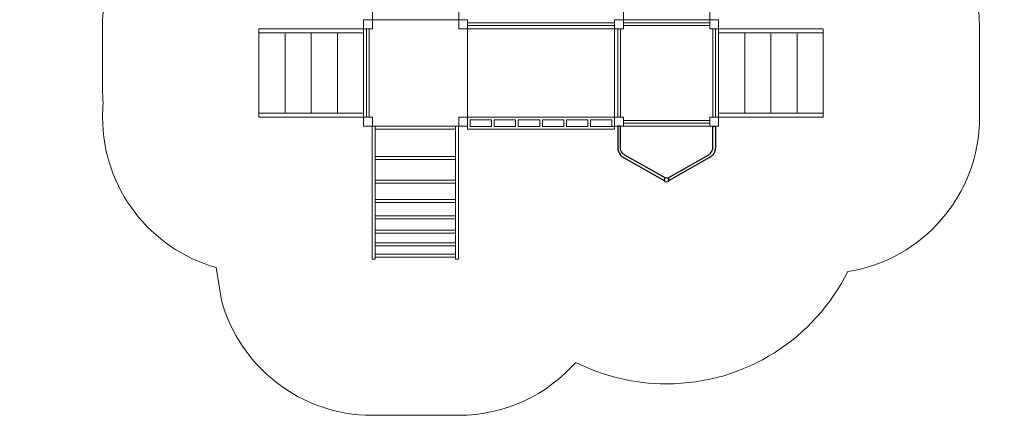
# Model space of a CAD drawing. Units: centimetres. Extents: x -25.4 to -16, y 3.6 to 14.1.
# Drawn here: x -25.4 to -16, y 3.6 to 7.4 of the extents above; entities that cross this region are included whole.
import ezdxf

# ---------------------------------------------------------------- set-up
doc = ezdxf.new("R2010")
doc.units = ezdxf.units.CM
doc.header["$MEASUREMENT"] = 0
doc.layers.add('layer 1', color=7, linetype='Continuous')

msp = doc.modelspace()

# ---------------------------------------------------------------- linework, layer by layer
at = {"layer": 'layer 1', "color": 242, "lineweight": 9}
msp.add_open_spline([(-23.7648, 11.4611), (-23.7648, 11.4611), (-23.32634, 11.4611), (-23.32634, 11.4611), (-23.32634, 11.4611), (-23.32634, 11.4611), (-22.88789, 11.4611), (-22.88789, 11.4611), (-22.88789, 11.4611), (-22.88789, 11.4611), (-22.8781, 11.4611), (-22.8781, 11.4611), (-22.8781, 11.4611), (-22.8781, 11.4611), (-22.8781, 13.28432), (-22.8781, 13.28432), (-22.8781, 13.28432), (-22.8781, 13.73076), (-22.51284, 14.09602), (-22.0664, 14.09602), (-22.0664, 14.09602), (-22.0664, 14.09602), (-21.1608, 14.09602), (-21.1608, 14.09602), (-21.1608, 14.09602), (-20.75409, 14.09602), (-20.4148, 13.79287), (-20.35763, 13.40136), (-20.35763, 13.40136), (-20.21644, 13.64227), (-19.9547, 13.80498), (-19.65676, 13.80498), (-19.65676, 13.80498), (-19.65676, 13.80498), (-18.75116, 13.80498), (-18.75116, 13.80498), (-18.75116, 13.80498), (-18.30472, 13.80498), (-17.93946, 13.43972), (-17.93946, 12.99328), (-17.93946, 12.99328), (-17.93946, 12.99328), (-17.93946, 11.50064), (-17.93946, 11.50064), (-17.93946, 11.50064), (-17.85645, 11.42634), (-17.78172, 11.34298), (-17.71693, 11.25204), (-17.71693, 11.25204), (-17.63428, 11.26617), (-17.54931, 11.27352), (-17.46262, 11.27352), (-17.46262, 11.27352), (-16.63419, 11.27352), (-15.96262, 10.60195), (-15.96262, 9.77352), (-15.96262, 9.77352), (-15.96262, 9.48583), (-15.96262, 9.21151), (-15.96262, 8.92382), (-15.96262, 8.92382), (-15.96262, 8.5433), (-16.10439, 8.19595), (-16.33788, 7.9315), (-16.33788, 7.9315), (-16.24945, 7.74027), (-16.2001, 7.52726), (-16.2001, 7.30273), (-16.2001, 7.30273), (-16.2001, 7.01505), (-16.2001, 6.74073), (-16.2001, 6.45305), (-16.2001, 6.45305), (-16.2001, 5.70432), (-16.74869, 5.08378), (-17.46583, 4.9713), (-17.46583, 4.9713), (-17.7833, 4.3326), (-18.44232, 3.89361), (-19.20397, 3.89361), (-19.20397, 3.89361), (-19.5173, 3.89361), (-19.81322, 3.96799), (-20.0752, 4.0999), (-20.0752, 4.0999), (-20.35003, 3.78824), (-20.75223, 3.59158), (-21.20045, 3.59158), (-21.20045, 3.59158), (-21.48067, 3.59158), (-21.74855, 3.59158), (-22.02877, 3.59158), (-22.02877, 3.59158), (-22.72105, 3.59158), (-23.30368, 4.06059), (-23.47653, 4.69816), (-23.47653, 4.69816), (-23.47653, 4.69816), (-23.5266, 5.00953), (-23.5266, 5.00953), (-23.5266, 5.00953), (-24.15616, 5.18762), (-24.61745, 5.76645), (-24.61745, 6.45303), (-24.61745, 6.45303), (-24.61745, 6.49862), (-24.6154, 6.54374), (-24.61139, 6.58828), (-24.61139, 6.58828), (-24.61533, 6.63258), (-24.61745, 6.6774), (-24.61745, 6.72272), (-24.61745, 6.72272), (-24.61745, 6.74022), (-24.61704, 6.75762), (-24.61645, 6.77497), (-24.61645, 6.77497), (-24.61645, 6.77497), (-24.61843, 6.77518), (-24.61843, 6.77518), (-24.61843, 6.77518), (-24.61843, 6.77518), (-24.61843, 7.31948), (-24.61843, 7.31948), (-24.61843, 7.31948), (-24.61843, 7.41608), (-24.60998, 7.5106), (-24.59402, 7.60228), (-24.59402, 7.60228), (-24.60293, 7.60893), (-24.61177, 7.61568), (-24.62054, 7.62253), (-24.62054, 7.62253), (-25.09197, 7.87537), (-25.41262, 8.37282), (-25.41262, 8.94522), (-25.41262, 8.94522), (-25.41262, 9.19369), (-25.41262, 9.44201), (-25.41262, 9.69046), (-25.41262, 9.69046), (-25.41262, 10.09102), (-25.25559, 10.45489), (-24.99976, 10.72393), (-24.99976, 10.72393), (-24.74521, 11.16606), (-24.28731, 11.4611), (-23.7648, 11.4611)], degree=3, knots=[0, 0, 0, 0, 0.0263158, 0.0263158, 0.0263158, 0.0263158, 0.0526316, 0.0526316, 0.0526316, 0.0526316, 0.0789474, 0.0789474, 0.0789474, 0.0789474, 0.1052632, 0.1052632, 0.1052632, 0.1052632, 0.1315789, 0.1315789, 0.1315789, 0.1315789, 0.1578947, 0.1578947, 0.1578947, 0.1578947, 0.1842105, 0.1842105, 0.1842105, 0.1842105, 0.2105263, 0.2105263, 0.2105263, 0.2105263, 0.2368421, 0.2368421, 0.2368421, 0.2368421, 0.2631579, 0.2631579, 0.2631579, 0.2631579, 0.2894737, 0.2894737, 0.2894737, 0.2894737, 0.3157895, 0.3157895, 0.3157895, 0.3157895, 0.3421053, 0.3421053, 0.3421053, 0.3421053, 0.3684211, 0.3684211, 0.3684211, 0.3684211, 0.3947368, 0.3947368, 0.3947368, 0.3947368, 0.4210526, 0.4210526, 0.4210526, 0.4210526, 0.4473684, 0.4473684, 0.4473684, 0.4473684, 0.4736842, 0.4736842, 0.4736842, 0.4736842, 0.5, 0.5, 0.5, 0.5, 0.5263158, 0.5263158, 0.5263158, 0.5263158, 0.5526316, 0.5526316, 0.5526316, 0.5526316, 0.5789474, 0.5789474, 0.5789474, 0.5789474, 0.6052632, 0.6052632, 0.6052632, 0.6052632, 0.6315789, 0.6315789, 0.6315789, 0.6315789, 0.6578947, 0.6578947, 0.6578947, 0.6578947, 0.6842105, 0.6842105, 0.6842105, 0.6842105, 0.7105263, 0.7105263, 0.7105263, 0.7105263, 0.7368421, 0.7368421, 0.7368421, 0.7368421, 0.7631579, 0.7631579, 0.7631579, 0.7631579, 0.7894737, 0.7894737, 0.7894737, 0.7894737, 0.8157895, 0.8157895, 0.8157895, 0.8157895, 0.8421053, 0.8421053, 0.8421053, 0.8421053, 0.8684211, 0.8684211, 0.8684211, 0.8684211, 0.8947368, 0.8947368, 0.8947368, 0.8947368, 0.9210526, 0.9210526, 0.9210526, 0.9210526, 0.9473684, 0.9473684, 0.9473684, 0.9473684, 1, 1, 1, 1], dxfattribs=at)
at = {"layer": 'layer 1', "color": 7, "lineweight": 9}
for points, knots in [([(-22.02775, 8.83797), (-22.02775, 8.83797), (-21.19944, 8.83797), (-21.19944, 8.83797), (-21.19944, 8.83797), (-21.19944, 8.83797), (-21.19944, 7.38963), (-21.19944, 7.38963), (-21.19944, 7.38963), (-21.19944, 7.38963), (-22.02775, 7.38963), (-22.02775, 7.38963), (-22.02775, 7.38963), (-22.02775, 7.38963), (-22.02775, 8.83797), (-22.02775, 8.83797)], [0, 0, 0, 0, 0.2, 0.2, 0.2, 0.2, 0.4, 0.4, 0.4, 0.4, 0.6, 0.6, 0.6, 0.6, 1, 1, 1, 1]), ([(-19.61812, 8.83797), (-19.61812, 8.83797), (-18.78981, 8.83797), (-18.78981, 8.83797), (-18.78981, 8.83797), (-18.78981, 8.83797), (-18.78981, 7.38963), (-18.78981, 7.38963), (-18.78981, 7.38963), (-18.78981, 7.38963), (-19.61812, 7.38963), (-19.61812, 7.38963), (-19.61812, 7.38963), (-19.61812, 7.38963), (-19.61812, 8.83797), (-19.61812, 8.83797)], [0, 0, 0, 0, 0.2, 0.2, 0.2, 0.2, 0.4, 0.4, 0.4, 0.4, 0.6, 0.6, 0.6, 0.6, 1, 1, 1, 1]), ([(-22.02775, 7.30273), (-22.02775, 7.30273), (-22.02775, 7.38963), (-22.02775, 7.38963), (-22.02775, 7.38963), (-22.02775, 7.38963), (-22.11247, 7.38963), (-22.11247, 7.38963), (-22.11247, 7.38963), (-22.11247, 7.38963), (-22.11247, 7.30273), (-22.11247, 7.30273), (-22.11247, 7.30273), (-22.11247, 7.30273), (-22.02775, 7.30273), (-22.02775, 7.30273)], [0, 0, 0, 0, 0.2, 0.2, 0.2, 0.2, 0.4, 0.4, 0.4, 0.4, 0.6, 0.6, 0.6, 0.6, 1, 1, 1, 1]), ([(-21.11472, 6.36614), (-21.11472, 6.36614), (-21.11472, 7.38962), (-21.11472, 7.38962), (-21.11472, 7.38962), (-21.11472, 7.38962), (-22.11246, 7.38962), (-22.11246, 7.38962), (-22.11246, 7.38962), (-22.11246, 7.38962), (-22.11246, 6.36614), (-22.11246, 6.36614), (-22.11246, 6.36614), (-22.11246, 6.36614), (-21.11472, 6.36614), (-21.11472, 6.36614)], [0, 0, 0, 0, 0.2, 0.2, 0.2, 0.2, 0.4, 0.4, 0.4, 0.4, 0.6, 0.6, 0.6, 0.6, 1, 1, 1, 1]), ([(-21.11473, 7.30273), (-21.11473, 7.30273), (-21.11473, 7.38963), (-21.11473, 7.38963), (-21.11473, 7.38963), (-21.11473, 7.38963), (-21.19944, 7.38963), (-21.19944, 7.38963), (-21.19944, 7.38963), (-21.19944, 7.38963), (-21.19944, 7.30273), (-21.19944, 7.30273), (-21.19944, 7.30273), (-21.19944, 7.30273), (-21.11473, 7.30273), (-21.11473, 7.30273)], [0, 0, 0, 0, 0.2, 0.2, 0.2, 0.2, 0.4, 0.4, 0.4, 0.4, 0.6, 0.6, 0.6, 0.6, 1, 1, 1, 1]), ([(-19.70283, 7.30273), (-19.70283, 7.30273), (-19.61812, 7.30273), (-19.61812, 7.30273), (-19.61812, 7.30273), (-19.61812, 7.30273), (-19.61812, 7.38963), (-19.61812, 7.38963), (-19.61812, 7.38963), (-19.61812, 7.38963), (-19.70283, 7.38963), (-19.70283, 7.38963), (-19.70283, 7.38963), (-19.70283, 7.38963), (-19.70283, 7.30273), (-19.70283, 7.30273)], [0, 0, 0, 0, 0.2, 0.2, 0.2, 0.2, 0.4, 0.4, 0.4, 0.4, 0.6, 0.6, 0.6, 0.6, 1, 1, 1, 1]), ([(-19.70283, 6.36614), (-19.70283, 6.36614), (-18.7051, 6.36614), (-18.7051, 6.36614), (-18.7051, 6.36614), (-18.7051, 6.36614), (-18.7051, 7.38962), (-18.7051, 7.38962), (-18.7051, 7.38962), (-18.7051, 7.38962), (-19.70283, 7.38962), (-19.70283, 7.38962), (-19.70283, 7.38962), (-19.70283, 7.38962), (-19.70283, 6.36614), (-19.70283, 6.36614)], [0, 0, 0, 0, 0.2, 0.2, 0.2, 0.2, 0.4, 0.4, 0.4, 0.4, 0.6, 0.6, 0.6, 0.6, 1, 1, 1, 1]), ([(-18.78981, 7.30273), (-18.78981, 7.30273), (-18.70509, 7.30273), (-18.70509, 7.30273), (-18.70509, 7.30273), (-18.70509, 7.30273), (-18.70509, 7.38963), (-18.70509, 7.38963), (-18.70509, 7.38963), (-18.70509, 7.38963), (-18.78981, 7.38963), (-18.78981, 7.38963), (-18.78981, 7.38963), (-18.78981, 7.38963), (-18.78981, 7.30273), (-18.78981, 7.30273)], [0, 0, 0, 0, 0.2, 0.2, 0.2, 0.2, 0.4, 0.4, 0.4, 0.4, 0.6, 0.6, 0.6, 0.6, 1, 1, 1, 1]), ([(-22.11248, 7.26411), (-22.11248, 7.26411), (-23.11745, 7.26411), (-23.11745, 7.26411), (-23.11745, 7.26411), (-23.11745, 7.26411), (-23.11745, 7.30273), (-23.11745, 7.30273), (-23.11745, 7.30273), (-23.11745, 7.30273), (-22.11248, 7.30273), (-22.11248, 7.30273), (-22.11248, 7.30273), (-22.11248, 7.30273), (-22.11248, 7.26411), (-22.11248, 7.26411)], [0, 0, 0, 0, 0.2, 0.2, 0.2, 0.2, 0.4, 0.4, 0.4, 0.4, 0.6, 0.6, 0.6, 0.6, 1, 1, 1, 1]), ([(-22.0574, 6.45303), (-22.0574, 6.45303), (-22.08282, 6.45303), (-22.08282, 6.45303), (-22.08282, 6.45303), (-22.08282, 6.45303), (-22.08282, 7.30273), (-22.08282, 7.30273), (-22.08282, 7.30273), (-22.08282, 7.30273), (-22.0574, 7.30273), (-22.0574, 7.30273), (-22.0574, 7.30273), (-22.0574, 7.30273), (-22.0574, 6.45303), (-22.0574, 6.45303)], [0, 0, 0, 0, 0.2, 0.2, 0.2, 0.2, 0.4, 0.4, 0.4, 0.4, 0.6, 0.6, 0.6, 0.6, 1, 1, 1, 1]), ([(-21.11473, 6.45303), (-21.11473, 6.45303), (-21.11473, 7.30273), (-21.11473, 7.30273), (-21.11473, 7.30273), (-21.11473, 7.30273), (-19.70283, 7.30273), (-19.70283, 7.30273), (-19.70283, 7.30273), (-19.70283, 7.30273), (-19.70283, 6.45303), (-19.70283, 6.45303), (-19.70283, 6.45303), (-19.70283, 6.45303), (-21.11473, 6.45303), (-21.11473, 6.45303)], [0, 0, 0, 0, 0.2, 0.2, 0.2, 0.2, 0.4, 0.4, 0.4, 0.4, 0.6, 0.6, 0.6, 0.6, 1, 1, 1, 1]), ([(-21.11472, 7.35921), (-21.11472, 7.35921), (-21.11472, 7.33313), (-21.11472, 7.33313), (-21.11472, 7.33313), (-21.11472, 7.33313), (-19.70283, 7.33313), (-19.70283, 7.33313), (-19.70283, 7.33313), (-19.70283, 7.33313), (-19.70283, 7.35921), (-19.70283, 7.35921), (-19.70283, 7.35921), (-19.70283, 7.35921), (-21.11472, 7.35921), (-21.11472, 7.35921)], [0, 0, 0, 0, 0.2, 0.2, 0.2, 0.2, 0.4, 0.4, 0.4, 0.4, 0.6, 0.6, 0.6, 0.6, 1, 1, 1, 1]), ([(-19.64778, 6.45303), (-19.64778, 6.45303), (-19.67319, 6.45303), (-19.67319, 6.45303), (-19.67319, 6.45303), (-19.67319, 6.45303), (-19.67319, 7.30273), (-19.67319, 7.30273), (-19.67319, 7.30273), (-19.67319, 7.30273), (-19.64778, 7.30273), (-19.64778, 7.30273), (-19.64778, 7.30273), (-19.64778, 7.30273), (-19.64778, 6.45303), (-19.64778, 6.45303)], [0, 0, 0, 0, 0.2, 0.2, 0.2, 0.2, 0.4, 0.4, 0.4, 0.4, 0.6, 0.6, 0.6, 0.6, 1, 1, 1, 1]), ([(-19.61811, 7.33313), (-19.61811, 7.33313), (-19.61811, 7.35921), (-19.61811, 7.35921), (-19.61811, 7.35921), (-19.61811, 7.35921), (-18.78979, 7.35921), (-18.78979, 7.35921), (-18.78979, 7.35921), (-18.78979, 7.35921), (-18.78979, 7.33313), (-18.78979, 7.33313), (-18.78979, 7.33313), (-18.78979, 7.33313), (-19.61811, 7.33313), (-19.61811, 7.33313)], [0, 0, 0, 0, 0.2, 0.2, 0.2, 0.2, 0.4, 0.4, 0.4, 0.4, 0.6, 0.6, 0.6, 0.6, 1, 1, 1, 1]), ([(-18.73474, 6.45303), (-18.73474, 6.45303), (-18.76015, 6.45303), (-18.76015, 6.45303), (-18.76015, 6.45303), (-18.76015, 6.45303), (-18.76015, 7.30273), (-18.76015, 7.30273), (-18.76015, 7.30273), (-18.76015, 7.30273), (-18.73474, 7.30273), (-18.73474, 7.30273), (-18.73474, 7.30273), (-18.73474, 7.30273), (-18.73474, 6.45303), (-18.73474, 6.45303)], [0, 0, 0, 0, 0.2, 0.2, 0.2, 0.2, 0.4, 0.4, 0.4, 0.4, 0.6, 0.6, 0.6, 0.6, 1, 1, 1, 1]), ([(-18.7051, 7.30273), (-18.7051, 7.30273), (-17.7001, 7.30273), (-17.7001, 7.30273), (-17.7001, 7.30273), (-17.7001, 7.30273), (-17.7001, 7.26411), (-17.7001, 7.26411), (-17.7001, 7.26411), (-17.7001, 7.26411), (-18.7051, 7.26411), (-18.7051, 7.26411), (-18.7051, 7.26411), (-18.7051, 7.26411), (-18.7051, 7.30273), (-18.7051, 7.30273)], [0, 0, 0, 0, 0.2, 0.2, 0.2, 0.2, 0.4, 0.4, 0.4, 0.4, 0.6, 0.6, 0.6, 0.6, 1, 1, 1, 1]), ([(-22.8662, 6.49165), (-22.8662, 6.49165), (-23.11745, 6.49165), (-23.11745, 6.49165), (-23.11745, 6.49165), (-23.11745, 6.49165), (-23.11745, 7.26411), (-23.11745, 7.26411), (-23.11745, 7.26411), (-23.11745, 7.26411), (-22.8662, 7.26411), (-22.8662, 7.26411), (-22.8662, 7.26411), (-22.8662, 7.26411), (-22.8662, 6.49165), (-22.8662, 6.49165)], [0, 0, 0, 0, 0.2, 0.2, 0.2, 0.2, 0.4, 0.4, 0.4, 0.4, 0.6, 0.6, 0.6, 0.6, 1, 1, 1, 1]), ([(-22.61496, 6.49165), (-22.61496, 6.49165), (-22.8662, 6.49165), (-22.8662, 6.49165), (-22.8662, 6.49165), (-22.8662, 6.49165), (-22.8662, 7.26411), (-22.8662, 7.26411), (-22.8662, 7.26411), (-22.8662, 7.26411), (-22.61496, 7.26411), (-22.61496, 7.26411), (-22.61496, 7.26411), (-22.61496, 7.26411), (-22.61496, 6.49165), (-22.61496, 6.49165)], [0, 0, 0, 0, 0.2, 0.2, 0.2, 0.2, 0.4, 0.4, 0.4, 0.4, 0.6, 0.6, 0.6, 0.6, 1, 1, 1, 1]), ([(-22.36371, 6.49165), (-22.36371, 6.49165), (-22.61496, 6.49165), (-22.61496, 6.49165), (-22.61496, 6.49165), (-22.61496, 6.49165), (-22.61496, 7.26411), (-22.61496, 7.26411), (-22.61496, 7.26411), (-22.61496, 7.26411), (-22.36371, 7.26411), (-22.36371, 7.26411), (-22.36371, 7.26411), (-22.36371, 7.26411), (-22.36371, 6.49165), (-22.36371, 6.49165)], [0, 0, 0, 0, 0.2, 0.2, 0.2, 0.2, 0.4, 0.4, 0.4, 0.4, 0.6, 0.6, 0.6, 0.6, 1, 1, 1, 1]), ([(-22.11248, 6.49165), (-22.11248, 6.49165), (-22.36371, 6.49165), (-22.36371, 6.49165), (-22.36371, 6.49165), (-22.36371, 6.49165), (-22.36371, 7.26411), (-22.36371, 7.26411), (-22.36371, 7.26411), (-22.36371, 7.26411), (-22.11248, 7.26411), (-22.11248, 7.26411), (-22.11248, 7.26411), (-22.11248, 7.26411), (-22.11248, 6.49165), (-22.11248, 6.49165)], [0, 0, 0, 0, 0.2, 0.2, 0.2, 0.2, 0.4, 0.4, 0.4, 0.4, 0.6, 0.6, 0.6, 0.6, 1, 1, 1, 1]), ([(-18.7051, 7.26411), (-18.7051, 7.26411), (-18.45385, 7.26411), (-18.45385, 7.26411), (-18.45385, 7.26411), (-18.45385, 7.26411), (-18.45385, 6.49167), (-18.45385, 6.49167), (-18.45385, 6.49167), (-18.45385, 6.49167), (-18.7051, 6.49167), (-18.7051, 6.49167), (-18.7051, 6.49167), (-18.7051, 6.49167), (-18.7051, 7.26411), (-18.7051, 7.26411)], [0, 0, 0, 0, 0.2, 0.2, 0.2, 0.2, 0.4, 0.4, 0.4, 0.4, 0.6, 0.6, 0.6, 0.6, 1, 1, 1, 1]), ([(-18.45385, 7.26411), (-18.45385, 7.26411), (-18.2026, 7.26411), (-18.2026, 7.26411), (-18.2026, 7.26411), (-18.2026, 7.26411), (-18.2026, 6.49167), (-18.2026, 6.49167), (-18.2026, 6.49167), (-18.2026, 6.49167), (-18.45385, 6.49167), (-18.45385, 6.49167), (-18.45385, 6.49167), (-18.45385, 6.49167), (-18.45385, 7.26411), (-18.45385, 7.26411)], [0, 0, 0, 0, 0.2, 0.2, 0.2, 0.2, 0.4, 0.4, 0.4, 0.4, 0.6, 0.6, 0.6, 0.6, 1, 1, 1, 1]), ([(-18.2026, 7.26411), (-18.2026, 7.26411), (-17.95135, 7.26411), (-17.95135, 7.26411), (-17.95135, 7.26411), (-17.95135, 7.26411), (-17.95135, 6.49167), (-17.95135, 6.49167), (-17.95135, 6.49167), (-17.95135, 6.49167), (-18.2026, 6.49167), (-18.2026, 6.49167), (-18.2026, 6.49167), (-18.2026, 6.49167), (-18.2026, 7.26411), (-18.2026, 7.26411)], [0, 0, 0, 0, 0.2, 0.2, 0.2, 0.2, 0.4, 0.4, 0.4, 0.4, 0.6, 0.6, 0.6, 0.6, 1, 1, 1, 1]), ([(-17.95135, 7.26411), (-17.95135, 7.26411), (-17.7001, 7.26411), (-17.7001, 7.26411), (-17.7001, 7.26411), (-17.7001, 7.26411), (-17.7001, 6.49167), (-17.7001, 6.49167), (-17.7001, 6.49167), (-17.7001, 6.49167), (-17.95135, 6.49167), (-17.95135, 6.49167), (-17.95135, 6.49167), (-17.95135, 6.49167), (-17.95135, 7.26411), (-17.95135, 7.26411)], [0, 0, 0, 0, 0.2, 0.2, 0.2, 0.2, 0.4, 0.4, 0.4, 0.4, 0.6, 0.6, 0.6, 0.6, 1, 1, 1, 1]), ([(-22.11248, 6.45303), (-22.11248, 6.45303), (-23.11745, 6.45303), (-23.11745, 6.45303), (-23.11745, 6.45303), (-23.11745, 6.45303), (-23.11745, 6.49165), (-23.11745, 6.49165), (-23.11745, 6.49165), (-23.11745, 6.49165), (-22.11248, 6.49165), (-22.11248, 6.49165), (-22.11248, 6.49165), (-22.11248, 6.49165), (-22.11248, 6.45303), (-22.11248, 6.45303)], [0, 0, 0, 0, 0.2, 0.2, 0.2, 0.2, 0.4, 0.4, 0.4, 0.4, 0.6, 0.6, 0.6, 0.6, 1, 1, 1, 1]), ([(-22.02775, 6.36613), (-22.02775, 6.36613), (-22.02775, 6.45303), (-22.02775, 6.45303), (-22.02775, 6.45303), (-22.02775, 6.45303), (-22.11247, 6.45303), (-22.11247, 6.45303), (-22.11247, 6.45303), (-22.11247, 6.45303), (-22.11247, 6.36613), (-22.11247, 6.36613), (-22.11247, 6.36613), (-22.11247, 6.36613), (-22.02775, 6.36613), (-22.02775, 6.36613)], [0, 0, 0, 0, 0.2, 0.2, 0.2, 0.2, 0.4, 0.4, 0.4, 0.4, 0.6, 0.6, 0.6, 0.6, 1, 1, 1, 1]), ([(-21.11473, 6.36613), (-21.11473, 6.36613), (-21.11473, 6.45303), (-21.11473, 6.45303), (-21.11473, 6.45303), (-21.11473, 6.45303), (-21.19944, 6.45303), (-21.19944, 6.45303), (-21.19944, 6.45303), (-21.19944, 6.45303), (-21.19944, 6.36613), (-21.19944, 6.36613), (-21.19944, 6.36613), (-21.19944, 6.36613), (-21.11473, 6.36613), (-21.11473, 6.36613)], [0, 0, 0, 0, 0.2, 0.2, 0.2, 0.2, 0.4, 0.4, 0.4, 0.4, 0.6, 0.6, 0.6, 0.6, 1, 1, 1, 1]), ([(-21.11472, 6.36423), (-21.11472, 6.36423), (-21.11472, 6.33816), (-21.11472, 6.33816), (-21.11472, 6.33816), (-21.11472, 6.33816), (-19.70282, 6.33816), (-19.70282, 6.33816), (-19.70282, 6.33816), (-19.70282, 6.33816), (-19.70282, 6.36423), (-19.70282, 6.36423), (-19.70282, 6.36423), (-19.70282, 6.36423), (-19.9339, 6.36423), (-19.9339, 6.36423), (-19.9339, 6.36423), (-19.9339, 6.36423), (-19.9339, 6.42695), (-19.9339, 6.42695), (-19.9339, 6.42695), (-19.9339, 6.42695), (-19.72824, 6.42695), (-19.72824, 6.42695), (-19.72824, 6.42695), (-19.72824, 6.42695), (-19.72824, 6.36424), (-19.72824, 6.36424), (-19.72824, 6.36424), (-19.72824, 6.36424), (-19.70282, 6.36424), (-19.70282, 6.36424), (-19.70282, 6.36424), (-19.70282, 6.36424), (-19.70282, 6.42695), (-19.70282, 6.42695), (-19.70282, 6.42695), (-19.70282, 6.42695), (-19.70282, 6.44018), (-19.70282, 6.44018), (-19.70282, 6.44018), (-19.70282, 6.44018), (-19.70282, 6.45302), (-19.70282, 6.45302), (-19.70282, 6.45302), (-19.70282, 6.45302), (-21.11472, 6.45302), (-21.11472, 6.45302), (-21.11472, 6.45302), (-21.11472, 6.45302), (-21.11472, 6.44017), (-21.11472, 6.44017), (-21.11472, 6.44017), (-21.11472, 6.44017), (-21.11472, 6.42695), (-21.11472, 6.42695), (-21.11472, 6.42695), (-21.11472, 6.42695), (-21.11472, 6.36423), (-21.11472, 6.36423)], [0, 0, 0, 0, 0.0625, 0.0625, 0.0625, 0.0625, 0.125, 0.125, 0.125, 0.125, 0.1875, 0.1875, 0.1875, 0.1875, 0.25, 0.25, 0.25, 0.25, 0.3125, 0.3125, 0.3125, 0.3125, 0.375, 0.375, 0.375, 0.375, 0.4375, 0.4375, 0.4375, 0.4375, 0.5, 0.5, 0.5, 0.5, 0.5625, 0.5625, 0.5625, 0.5625, 0.625, 0.625, 0.625, 0.625, 0.6875, 0.6875, 0.6875, 0.6875, 0.75, 0.75, 0.75, 0.75, 0.8125, 0.8125, 0.8125, 0.8125, 0.875, 0.875, 0.875, 0.875, 1, 1, 1, 1]), ([(-21.0893, 6.42695), (-21.0893, 6.42695), (-20.88364, 6.42695), (-20.88364, 6.42695), (-20.88364, 6.42695), (-20.88364, 6.42695), (-20.88364, 6.36423), (-20.88364, 6.36423), (-20.88364, 6.36423), (-20.88364, 6.36423), (-21.0893, 6.36423), (-21.0893, 6.36423), (-21.0893, 6.36423), (-21.0893, 6.36423), (-21.0893, 6.42695), (-21.0893, 6.42695)], [0, 0, 0, 0, 0.2, 0.2, 0.2, 0.2, 0.4, 0.4, 0.4, 0.4, 0.6, 0.6, 0.6, 0.6, 1, 1, 1, 1]), ([(-20.85822, 6.42695), (-20.85822, 6.42695), (-20.65256, 6.42695), (-20.65256, 6.42695), (-20.65256, 6.42695), (-20.65256, 6.42695), (-20.65256, 6.36423), (-20.65256, 6.36423), (-20.65256, 6.36423), (-20.65256, 6.36423), (-20.85822, 6.36423), (-20.85822, 6.36423), (-20.85822, 6.36423), (-20.85822, 6.36423), (-20.85822, 6.42695), (-20.85822, 6.42695)], [0, 0, 0, 0, 0.2, 0.2, 0.2, 0.2, 0.4, 0.4, 0.4, 0.4, 0.6, 0.6, 0.6, 0.6, 1, 1, 1, 1]), ([(-20.62714, 6.42695), (-20.62714, 6.42695), (-20.42148, 6.42695), (-20.42148, 6.42695), (-20.42148, 6.42695), (-20.42148, 6.42695), (-20.42148, 6.36423), (-20.42148, 6.36423), (-20.42148, 6.36423), (-20.42148, 6.36423), (-20.62714, 6.36423), (-20.62714, 6.36423), (-20.62714, 6.36423), (-20.62714, 6.36423), (-20.62714, 6.42695), (-20.62714, 6.42695)], [0, 0, 0, 0, 0.2, 0.2, 0.2, 0.2, 0.4, 0.4, 0.4, 0.4, 0.6, 0.6, 0.6, 0.6, 1, 1, 1, 1]), ([(-20.39606, 6.42695), (-20.39606, 6.42695), (-20.1904, 6.42695), (-20.1904, 6.42695), (-20.1904, 6.42695), (-20.1904, 6.42695), (-20.1904, 6.36423), (-20.1904, 6.36423), (-20.1904, 6.36423), (-20.1904, 6.36423), (-20.39606, 6.36423), (-20.39606, 6.36423), (-20.39606, 6.36423), (-20.39606, 6.36423), (-20.39606, 6.42695), (-20.39606, 6.42695)], [0, 0, 0, 0, 0.2, 0.2, 0.2, 0.2, 0.4, 0.4, 0.4, 0.4, 0.6, 0.6, 0.6, 0.6, 1, 1, 1, 1]), ([(-20.16498, 6.42695), (-20.16498, 6.42695), (-19.95932, 6.42695), (-19.95932, 6.42695), (-19.95932, 6.42695), (-19.95932, 6.42695), (-19.95932, 6.36423), (-19.95932, 6.36423), (-19.95932, 6.36423), (-19.95932, 6.36423), (-20.16498, 6.36423), (-20.16498, 6.36423), (-20.16498, 6.36423), (-20.16498, 6.36423), (-20.16498, 6.42695), (-20.16498, 6.42695)], [0, 0, 0, 0, 0.2, 0.2, 0.2, 0.2, 0.4, 0.4, 0.4, 0.4, 0.6, 0.6, 0.6, 0.6, 1, 1, 1, 1]), ([(-19.70283, 6.36613), (-19.70283, 6.36613), (-19.61812, 6.36613), (-19.61812, 6.36613), (-19.61812, 6.36613), (-19.61812, 6.36613), (-19.61812, 6.45303), (-19.61812, 6.45303), (-19.61812, 6.45303), (-19.61812, 6.45303), (-19.70283, 6.45303), (-19.70283, 6.45303), (-19.70283, 6.45303), (-19.70283, 6.45303), (-19.70283, 6.36613), (-19.70283, 6.36613)], [0, 0, 0, 0, 0.2, 0.2, 0.2, 0.2, 0.4, 0.4, 0.4, 0.4, 0.6, 0.6, 0.6, 0.6, 1, 1, 1, 1]), ([(-18.78981, 6.36613), (-18.78981, 6.36613), (-18.70509, 6.36613), (-18.70509, 6.36613), (-18.70509, 6.36613), (-18.70509, 6.36613), (-18.70509, 6.45303), (-18.70509, 6.45303), (-18.70509, 6.45303), (-18.70509, 6.45303), (-18.78981, 6.45303), (-18.78981, 6.45303), (-18.78981, 6.45303), (-18.78981, 6.45303), (-18.78981, 6.36613), (-18.78981, 6.36613)], [0, 0, 0, 0, 0.2, 0.2, 0.2, 0.2, 0.4, 0.4, 0.4, 0.4, 0.6, 0.6, 0.6, 0.6, 1, 1, 1, 1]), ([(-18.7051, 6.49167), (-18.7051, 6.49167), (-17.7001, 6.49167), (-17.7001, 6.49167), (-17.7001, 6.49167), (-17.7001, 6.49167), (-17.7001, 6.45305), (-17.7001, 6.45305), (-17.7001, 6.45305), (-17.7001, 6.45305), (-18.7051, 6.45305), (-18.7051, 6.45305), (-18.7051, 6.45305), (-18.7051, 6.45305), (-18.7051, 6.49167), (-18.7051, 6.49167)], [0, 0, 0, 0, 0.2, 0.2, 0.2, 0.2, 0.4, 0.4, 0.4, 0.4, 0.6, 0.6, 0.6, 0.6, 1, 1, 1, 1]), ([(-22.00053, 6.36612), (-22.00053, 6.36612), (-22.00053, 5.09158), (-22.00053, 5.09158), (-22.00053, 5.09158), (-22.00053, 5.09158), (-22.02877, 5.09158), (-22.02877, 5.09158), (-22.02877, 5.09158), (-22.02877, 5.09158), (-22.02877, 6.36612), (-22.02877, 6.36612), (-22.02877, 6.36612), (-22.02877, 6.36612), (-22.00053, 6.36612), (-22.00053, 6.36612)], [0, 0, 0, 0, 0.2, 0.2, 0.2, 0.2, 0.4, 0.4, 0.4, 0.4, 0.6, 0.6, 0.6, 0.6, 1, 1, 1, 1]), ([(-22.02876, 6.36612), (-22.02876, 6.36612), (-21.20248, 6.36612), (-21.20248, 6.36612), (-21.20248, 6.36612), (-21.20248, 6.36612), (-21.20248, 6.36611), (-21.20248, 6.36611), (-21.20248, 6.36611), (-21.20248, 6.36611), (-21.22869, 6.36611), (-21.22869, 6.36611), (-21.22869, 6.36611), (-21.22869, 6.36611), (-21.22869, 6.33715), (-21.22869, 6.33715), (-21.22869, 6.33715), (-21.22869, 6.33715), (-22.00052, 6.33715), (-22.00052, 6.33715), (-22.00052, 6.33715), (-22.00052, 6.33715), (-22.00052, 6.36611), (-22.00052, 6.36611), (-22.00052, 6.36611), (-22.00052, 6.36611), (-22.02876, 6.36611), (-22.02876, 6.36611), (-22.02876, 6.36611), (-22.02876, 6.36611), (-22.02876, 6.36612), (-22.02876, 6.36612)], [0, 0, 0, 0, 0.1111111, 0.1111111, 0.1111111, 0.1111111, 0.2222222, 0.2222222, 0.2222222, 0.2222222, 0.3333333, 0.3333333, 0.3333333, 0.3333333, 0.4444444, 0.4444444, 0.4444444, 0.4444444, 0.5555556, 0.5555556, 0.5555556, 0.5555556, 0.6666667, 0.6666667, 0.6666667, 0.6666667, 0.7777778, 0.7777778, 0.7777778, 0.7777778, 1, 1, 1, 1]), ([(-21.20045, 6.36612), (-21.20045, 6.36612), (-21.20045, 5.09158), (-21.20045, 5.09158), (-21.20045, 5.09158), (-21.20045, 5.09158), (-21.22869, 5.09158), (-21.22869, 5.09158), (-21.22869, 5.09158), (-21.22869, 5.09158), (-21.22869, 6.36612), (-21.22869, 6.36612), (-21.22869, 6.36612), (-21.22869, 6.36612), (-21.20045, 6.36612), (-21.20045, 6.36612)], [0, 0, 0, 0, 0.2, 0.2, 0.2, 0.2, 0.4, 0.4, 0.4, 0.4, 0.6, 0.6, 0.6, 0.6, 1, 1, 1, 1]), ([(-19.61811, 6.39654), (-19.61811, 6.39654), (-19.61811, 6.42262), (-19.61811, 6.42262), (-19.61811, 6.42262), (-19.61811, 6.42262), (-18.78979, 6.42262), (-18.78979, 6.42262), (-18.78979, 6.42262), (-18.78979, 6.42262), (-18.78979, 6.39654), (-18.78979, 6.39654), (-18.78979, 6.39654), (-18.78979, 6.39654), (-19.61811, 6.39654), (-19.61811, 6.39654)], [0, 0, 0, 0, 0.2, 0.2, 0.2, 0.2, 0.4, 0.4, 0.4, 0.4, 0.6, 0.6, 0.6, 0.6, 1, 1, 1, 1]), ([(-22.00052, 6.0759), (-22.00052, 6.0759), (-21.22869, 6.0759), (-21.22869, 6.0759), (-21.22869, 6.0759), (-21.22869, 6.0759), (-21.22869, 6.04693), (-21.22869, 6.04693), (-21.22869, 6.04693), (-21.22869, 6.04693), (-22.00052, 6.04693), (-22.00052, 6.04693), (-22.00052, 6.04693), (-22.00052, 6.04693), (-22.00052, 6.0759), (-22.00052, 6.0759)], [0, 0, 0, 0, 0.2, 0.2, 0.2, 0.2, 0.4, 0.4, 0.4, 0.4, 0.6, 0.6, 0.6, 0.6, 1, 1, 1, 1]), ([(-19.22421, 5.83603), (-19.22421, 5.8347), (-19.21515, 5.83361), (-19.20397, 5.83361), (-19.20397, 5.83361), (-19.19279, 5.83361), (-19.18373, 5.8347), (-19.18373, 5.83603), (-19.18373, 5.83603), (-19.18373, 5.83603), (-19.18373, 5.87034), (-19.18373, 5.87034), (-19.18373, 5.87034), (-19.18373, 5.87034), (-19.22421, 5.87034), (-19.22421, 5.87034), (-19.22421, 5.87034), (-19.22421, 5.87034), (-19.22421, 5.83603), (-19.22421, 5.83603)], [0, 0, 0, 0, 0.1666667, 0.1666667, 0.1666667, 0.1666667, 0.3333333, 0.3333333, 0.3333333, 0.3333333, 0.5, 0.5, 0.5, 0.5, 0.6666667, 0.6666667, 0.6666667, 0.6666667, 1, 1, 1, 1]), ([(-22.00052, 5.84932), (-22.00052, 5.84932), (-21.22869, 5.84932), (-21.22869, 5.84932), (-21.22869, 5.84932), (-21.22869, 5.84932), (-21.22869, 5.82035), (-21.22869, 5.82035), (-21.22869, 5.82035), (-21.22869, 5.82035), (-22.00052, 5.82035), (-22.00052, 5.82035), (-22.00052, 5.82035), (-22.00052, 5.82035), (-22.00052, 5.84932), (-22.00052, 5.84932)], [0, 0, 0, 0, 0.2, 0.2, 0.2, 0.2, 0.4, 0.4, 0.4, 0.4, 0.6, 0.6, 0.6, 0.6, 1, 1, 1, 1]), ([(-22.00052, 5.66343), (-22.00052, 5.66343), (-21.22869, 5.66343), (-21.22869, 5.66343), (-21.22869, 5.66343), (-21.22869, 5.66343), (-21.22869, 5.63446), (-21.22869, 5.63446), (-21.22869, 5.63446), (-21.22869, 5.63446), (-22.00052, 5.63446), (-22.00052, 5.63446), (-22.00052, 5.63446), (-22.00052, 5.63446), (-22.00052, 5.66343), (-22.00052, 5.66343)], [0, 0, 0, 0, 0.2, 0.2, 0.2, 0.2, 0.4, 0.4, 0.4, 0.4, 0.6, 0.6, 0.6, 0.6, 1, 1, 1, 1]), ([(-22.00052, 5.50581), (-22.00052, 5.50581), (-21.22869, 5.50581), (-21.22869, 5.50581), (-21.22869, 5.50581), (-21.22869, 5.50581), (-21.22869, 5.47685), (-21.22869, 5.47685), (-21.22869, 5.47685), (-21.22869, 5.47685), (-22.00052, 5.47685), (-22.00052, 5.47685), (-22.00052, 5.47685), (-22.00052, 5.47685), (-22.00052, 5.50581), (-22.00052, 5.50581)], [0, 0, 0, 0, 0.2, 0.2, 0.2, 0.2, 0.4, 0.4, 0.4, 0.4, 0.6, 0.6, 0.6, 0.6, 1, 1, 1, 1]), ([(-22.00052, 5.36899), (-22.00052, 5.36899), (-21.22869, 5.36899), (-21.22869, 5.36899), (-21.22869, 5.36899), (-21.22869, 5.36899), (-21.22869, 5.34003), (-21.22869, 5.34003), (-21.22869, 5.34003), (-21.22869, 5.34003), (-22.00052, 5.34003), (-22.00052, 5.34003), (-22.00052, 5.34003), (-22.00052, 5.34003), (-22.00052, 5.36899), (-22.00052, 5.36899)], [0, 0, 0, 0, 0.2, 0.2, 0.2, 0.2, 0.4, 0.4, 0.4, 0.4, 0.6, 0.6, 0.6, 0.6, 1, 1, 1, 1]), ([(-22.00052, 5.24812), (-22.00052, 5.24812), (-21.22869, 5.24812), (-21.22869, 5.24812), (-21.22869, 5.24812), (-21.22869, 5.24812), (-21.22869, 5.21915), (-21.22869, 5.21915), (-21.22869, 5.21915), (-21.22869, 5.21915), (-22.00052, 5.21915), (-22.00052, 5.21915), (-22.00052, 5.21915), (-22.00052, 5.21915), (-22.00052, 5.24812), (-22.00052, 5.24812)], [0, 0, 0, 0, 0.2, 0.2, 0.2, 0.2, 0.4, 0.4, 0.4, 0.4, 0.6, 0.6, 0.6, 0.6, 1, 1, 1, 1]), ([(-22.00052, 5.13986), (-22.00052, 5.13986), (-21.22869, 5.13986), (-21.22869, 5.13986), (-21.22869, 5.13986), (-21.22869, 5.13986), (-21.22869, 5.11089), (-21.22869, 5.11089), (-21.22869, 5.11089), (-21.22869, 5.11089), (-22.00052, 5.11089), (-22.00052, 5.11089), (-22.00052, 5.11089), (-22.00052, 5.11089), (-22.00052, 5.13986), (-22.00052, 5.13986)], [0, 0, 0, 0, 0.2, 0.2, 0.2, 0.2, 0.4, 0.4, 0.4, 0.4, 0.6, 0.6, 0.6, 0.6, 1, 1, 1, 1])]:
    msp.add_open_spline(points, degree=3, knots=knots, dxfattribs=at)
at = {"layer": 'layer 1', "color": 7}
for points, knots in [([(-19.21756, 5.87074), (-19.21756, 5.87074), (-19.2169, 5.87034), (-19.2169, 5.87034), (-19.2169, 5.87034), (-19.22137, 5.86653), (-19.22421, 5.86079), (-19.22421, 5.85436), (-19.22421, 5.85436), (-19.22421, 5.8501), (-19.22293, 5.84616), (-19.22078, 5.84287), (-19.22078, 5.84287), (-19.22078, 5.84287), (-19.61678, 6.0667), (-19.61678, 6.0667), (-19.61678, 6.0667), (-19.61678, 6.0667), (-19.61939, 6.06814), (-19.61939, 6.06814), (-19.61939, 6.06814), (-19.61939, 6.06814), (-19.61959, 6.06825), (-19.61959, 6.06825), (-19.61959, 6.06825), (-19.61959, 6.06825), (-19.61965, 6.06829), (-19.61965, 6.06829), (-19.61965, 6.06829), (-19.62438, 6.071), (-19.62889, 6.07409), (-19.63309, 6.07747), (-19.63309, 6.07747), (-19.63729, 6.08085), (-19.64127, 6.0846), (-19.64497, 6.08872), (-19.64497, 6.08872), (-19.64497, 6.08872), (-19.64554, 6.08941), (-19.64554, 6.08941), (-19.64554, 6.08941), (-19.66329, 6.10945), (-19.6736, 6.1368), (-19.67315, 6.1696), (-19.67315, 6.1696), (-19.67315, 6.1696), (-19.67319, 6.1696), (-19.67319, 6.1696), (-19.67319, 6.1696), (-19.67319, 6.1696), (-19.67319, 6.3661), (-19.67319, 6.3661), (-19.67319, 6.3661), (-19.67319, 6.3661), (-19.64778, 6.3661), (-19.64778, 6.3661), (-19.64778, 6.3661), (-19.64778, 6.3661), (-19.64778, 6.1696), (-19.64778, 6.1696), (-19.64778, 6.1696), (-19.64778, 6.1696), (-19.64783, 6.1696), (-19.64783, 6.1696), (-19.64783, 6.1696), (-19.64783, 6.1696), (-19.64783, 6.16945), (-19.64783, 6.16945), (-19.64783, 6.16945), (-19.6482, 6.1435), (-19.64038, 6.12219), (-19.62687, 6.10691), (-19.62687, 6.10691), (-19.62687, 6.10691), (-19.62632, 6.10633), (-19.62632, 6.10633), (-19.62632, 6.10633), (-19.62363, 6.10335), (-19.62064, 6.10054), (-19.61741, 6.09794), (-19.61741, 6.09794), (-19.61422, 6.09537), (-19.61079, 6.09302), (-19.60718, 6.09096), (-19.60718, 6.09096), (-19.60718, 6.09096), (-19.60472, 6.0896), (-19.60472, 6.0896), (-19.60472, 6.0896), (-19.60472, 6.0896), (-19.60462, 6.08954), (-19.60462, 6.08954), (-19.60462, 6.08954), (-19.60462, 6.08954), (-19.21756, 5.87074), (-19.21756, 5.87074)], [0, 0, 0, 0, 0.04, 0.04, 0.04, 0.04, 0.08, 0.08, 0.08, 0.08, 0.12, 0.12, 0.12, 0.12, 0.16, 0.16, 0.16, 0.16, 0.2, 0.2, 0.2, 0.2, 0.24, 0.24, 0.24, 0.24, 0.28, 0.28, 0.28, 0.28, 0.32, 0.32, 0.32, 0.32, 0.36, 0.36, 0.36, 0.36, 0.4, 0.4, 0.4, 0.4, 0.44, 0.44, 0.44, 0.44, 0.48, 0.48, 0.48, 0.48, 0.52, 0.52, 0.52, 0.52, 0.56, 0.56, 0.56, 0.56, 0.6, 0.6, 0.6, 0.6, 0.64, 0.64, 0.64, 0.64, 0.68, 0.68, 0.68, 0.68, 0.72, 0.72, 0.72, 0.72, 0.76, 0.76, 0.76, 0.76, 0.8, 0.8, 0.8, 0.8, 0.84, 0.84, 0.84, 0.84, 0.88, 0.88, 0.88, 0.88, 0.92, 0.92, 0.92, 0.92, 1, 1, 1, 1]), ([(-19.19038, 5.87074), (-19.19038, 5.87074), (-19.19105, 5.87034), (-19.19105, 5.87034), (-19.19105, 5.87034), (-19.18658, 5.86653), (-19.18373, 5.86079), (-19.18373, 5.85436), (-19.18373, 5.85436), (-19.18373, 5.8501), (-19.18502, 5.84616), (-19.18716, 5.84287), (-19.18716, 5.84287), (-19.18716, 5.84287), (-18.79116, 6.0667), (-18.79116, 6.0667), (-18.79116, 6.0667), (-18.79116, 6.0667), (-18.78855, 6.06814), (-18.78855, 6.06814), (-18.78855, 6.06814), (-18.78855, 6.06814), (-18.78836, 6.06825), (-18.78836, 6.06825), (-18.78836, 6.06825), (-18.78836, 6.06825), (-18.78829, 6.06829), (-18.78829, 6.06829), (-18.78829, 6.06829), (-18.78357, 6.071), (-18.77906, 6.07409), (-18.77485, 6.07747), (-18.77485, 6.07747), (-18.77065, 6.08085), (-18.76667, 6.0846), (-18.76297, 6.08872), (-18.76297, 6.08872), (-18.76297, 6.08872), (-18.76241, 6.08941), (-18.76241, 6.08941), (-18.76241, 6.08941), (-18.74465, 6.10945), (-18.73435, 6.1368), (-18.7348, 6.1696), (-18.7348, 6.1696), (-18.7348, 6.1696), (-18.73475, 6.1696), (-18.73475, 6.1696), (-18.73475, 6.1696), (-18.73475, 6.1696), (-18.73475, 6.3661), (-18.73475, 6.3661), (-18.73475, 6.3661), (-18.73475, 6.3661), (-18.76017, 6.3661), (-18.76017, 6.3661), (-18.76017, 6.3661), (-18.76017, 6.3661), (-18.76017, 6.1696), (-18.76017, 6.1696), (-18.76017, 6.1696), (-18.76017, 6.1696), (-18.76012, 6.1696), (-18.76012, 6.1696), (-18.76012, 6.1696), (-18.76012, 6.1696), (-18.76012, 6.16945), (-18.76012, 6.16945), (-18.76012, 6.16945), (-18.75974, 6.1435), (-18.76756, 6.12219), (-18.78107, 6.10691), (-18.78107, 6.10691), (-18.78107, 6.10691), (-18.78163, 6.10633), (-18.78163, 6.10633), (-18.78163, 6.10633), (-18.78431, 6.10335), (-18.7873, 6.10054), (-18.79053, 6.09794), (-18.79053, 6.09794), (-18.79372, 6.09537), (-18.79716, 6.09302), (-18.80076, 6.09096), (-18.80076, 6.09096), (-18.80076, 6.09096), (-18.80322, 6.0896), (-18.80322, 6.0896), (-18.80322, 6.0896), (-18.80322, 6.0896), (-18.80332, 6.08954), (-18.80332, 6.08954), (-18.80332, 6.08954), (-18.80332, 6.08954), (-19.19038, 5.87074), (-19.19038, 5.87074)], [0, 0, 0, 0, 0.04, 0.04, 0.04, 0.04, 0.08, 0.08, 0.08, 0.08, 0.12, 0.12, 0.12, 0.12, 0.16, 0.16, 0.16, 0.16, 0.2, 0.2, 0.2, 0.2, 0.24, 0.24, 0.24, 0.24, 0.28, 0.28, 0.28, 0.28, 0.32, 0.32, 0.32, 0.32, 0.36, 0.36, 0.36, 0.36, 0.4, 0.4, 0.4, 0.4, 0.44, 0.44, 0.44, 0.44, 0.48, 0.48, 0.48, 0.48, 0.52, 0.52, 0.52, 0.52, 0.56, 0.56, 0.56, 0.56, 0.6, 0.6, 0.6, 0.6, 0.64, 0.64, 0.64, 0.64, 0.68, 0.68, 0.68, 0.68, 0.72, 0.72, 0.72, 0.72, 0.76, 0.76, 0.76, 0.76, 0.8, 0.8, 0.8, 0.8, 0.84, 0.84, 0.84, 0.84, 0.88, 0.88, 0.88, 0.88, 0.92, 0.92, 0.92, 0.92, 1, 1, 1, 1]), ([(-19.61678, 6.0667), (-19.61678, 6.0667), (-19.61684, 6.06673), (-19.61684, 6.06673), (-19.61684, 6.06673), (-19.61684, 6.06673), (-19.61678, 6.0667), (-19.61678, 6.0667)], [0, 0, 0, 0, 0.3333333, 0.3333333, 0.3333333, 0.3333333, 1, 1, 1, 1]), ([(-19.61674, 6.06667), (-19.61674, 6.06667), (-19.61678, 6.0667), (-19.61678, 6.0667), (-19.61678, 6.0667), (-19.61678, 6.0667), (-19.61674, 6.06667), (-19.61674, 6.06667)], [0, 0, 0, 0, 0.3333333, 0.3333333, 0.3333333, 0.3333333, 1, 1, 1, 1]), ([(-18.79121, 6.06667), (-18.79121, 6.06667), (-18.79116, 6.0667), (-18.79116, 6.0667), (-18.79116, 6.0667), (-18.79116, 6.0667), (-18.79121, 6.06667), (-18.79121, 6.06667)], [0, 0, 0, 0, 0.3333333, 0.3333333, 0.3333333, 0.3333333, 1, 1, 1, 1]), ([(-18.79116, 6.0667), (-18.79116, 6.0667), (-18.79111, 6.06673), (-18.79111, 6.06673), (-18.79111, 6.06673), (-18.79111, 6.06673), (-18.79116, 6.0667), (-18.79116, 6.0667)], [0, 0, 0, 0, 0.3333333, 0.3333333, 0.3333333, 0.3333333, 1, 1, 1, 1])]:
    msp.add_open_spline(points, degree=3, knots=knots, dxfattribs=at)
at = {"layer": 'layer 1', "color": 250, "lineweight": 9}
for points in [[(-19.21756, 5.87074), (-19.21756, 5.87074), (-19.2169, 5.87034), (-19.2169, 5.87034), (-19.2169, 5.87034), (-19.22137, 5.86653), (-19.22421, 5.86079), (-19.22421, 5.85436), (-19.22421, 5.85436), (-19.22421, 5.8501), (-19.22293, 5.84616), (-19.22078, 5.84287), (-19.22078, 5.84287), (-19.22078, 5.84287), (-19.61678, 6.0667), (-19.61678, 6.0667), (-19.61678, 6.0667), (-19.61678, 6.0667), (-19.61939, 6.06814), (-19.61939, 6.06814), (-19.61939, 6.06814), (-19.61939, 6.06814), (-19.61959, 6.06825), (-19.61959, 6.06825), (-19.61959, 6.06825), (-19.61959, 6.06825), (-19.61965, 6.06829), (-19.61965, 6.06829), (-19.61965, 6.06829), (-19.62438, 6.071), (-19.62889, 6.07409), (-19.63309, 6.07747), (-19.63309, 6.07747), (-19.63729, 6.08085), (-19.64127, 6.0846), (-19.64497, 6.08872), (-19.64497, 6.08872), (-19.64497, 6.08872), (-19.64554, 6.08941), (-19.64554, 6.08941), (-19.64554, 6.08941), (-19.66329, 6.10945), (-19.6736, 6.1368), (-19.67315, 6.1696), (-19.67315, 6.1696), (-19.67315, 6.1696), (-19.67319, 6.1696), (-19.67319, 6.1696), (-19.67319, 6.1696), (-19.67319, 6.1696), (-19.67319, 6.3661), (-19.67319, 6.3661), (-19.67319, 6.3661), (-19.67319, 6.3661), (-19.64778, 6.3661), (-19.64778, 6.3661), (-19.64778, 6.3661), (-19.64778, 6.3661), (-19.64778, 6.1696), (-19.64778, 6.1696), (-19.64778, 6.1696), (-19.64778, 6.1696), (-19.64783, 6.1696), (-19.64783, 6.1696), (-19.64783, 6.1696), (-19.64783, 6.1696), (-19.64783, 6.16945), (-19.64783, 6.16945), (-19.64783, 6.16945), (-19.6482, 6.1435), (-19.64038, 6.12219), (-19.62687, 6.10691), (-19.62687, 6.10691), (-19.62687, 6.10691), (-19.62632, 6.10633), (-19.62632, 6.10633), (-19.62632, 6.10633), (-19.62363, 6.10335), (-19.62064, 6.10054), (-19.61741, 6.09794), (-19.61741, 6.09794), (-19.61422, 6.09537), (-19.61079, 6.09302), (-19.60718, 6.09096), (-19.60718, 6.09096), (-19.60718, 6.09096), (-19.60472, 6.0896), (-19.60472, 6.0896), (-19.60472, 6.0896), (-19.60472, 6.0896), (-19.60462, 6.08954), (-19.60462, 6.08954), (-19.60462, 6.08954), (-19.60462, 6.08954), (-19.21756, 5.87074), (-19.21756, 5.87074)], [(-19.19038, 5.87074), (-19.19038, 5.87074), (-19.19105, 5.87034), (-19.19105, 5.87034), (-19.19105, 5.87034), (-19.18658, 5.86653), (-19.18373, 5.86079), (-19.18373, 5.85436), (-19.18373, 5.85436), (-19.18373, 5.8501), (-19.18502, 5.84616), (-19.18716, 5.84287), (-19.18716, 5.84287), (-19.18716, 5.84287), (-18.79116, 6.0667), (-18.79116, 6.0667), (-18.79116, 6.0667), (-18.79116, 6.0667), (-18.78855, 6.06814), (-18.78855, 6.06814), (-18.78855, 6.06814), (-18.78855, 6.06814), (-18.78836, 6.06825), (-18.78836, 6.06825), (-18.78836, 6.06825), (-18.78836, 6.06825), (-18.78829, 6.06829), (-18.78829, 6.06829), (-18.78829, 6.06829), (-18.78357, 6.071), (-18.77906, 6.07409), (-18.77485, 6.07747), (-18.77485, 6.07747), (-18.77065, 6.08085), (-18.76667, 6.0846), (-18.76297, 6.08872), (-18.76297, 6.08872), (-18.76297, 6.08872), (-18.76241, 6.08941), (-18.76241, 6.08941), (-18.76241, 6.08941), (-18.74465, 6.10945), (-18.73435, 6.1368), (-18.7348, 6.1696), (-18.7348, 6.1696), (-18.7348, 6.1696), (-18.73475, 6.1696), (-18.73475, 6.1696), (-18.73475, 6.1696), (-18.73475, 6.1696), (-18.73475, 6.3661), (-18.73475, 6.3661), (-18.73475, 6.3661), (-18.73475, 6.3661), (-18.76017, 6.3661), (-18.76017, 6.3661), (-18.76017, 6.3661), (-18.76017, 6.3661), (-18.76017, 6.1696), (-18.76017, 6.1696), (-18.76017, 6.1696), (-18.76017, 6.1696), (-18.76012, 6.1696), (-18.76012, 6.1696), (-18.76012, 6.1696), (-18.76012, 6.1696), (-18.76012, 6.16945), (-18.76012, 6.16945), (-18.76012, 6.16945), (-18.75974, 6.1435), (-18.76756, 6.12219), (-18.78107, 6.10691), (-18.78107, 6.10691), (-18.78107, 6.10691), (-18.78163, 6.10633), (-18.78163, 6.10633), (-18.78163, 6.10633), (-18.78431, 6.10335), (-18.7873, 6.10054), (-18.79053, 6.09794), (-18.79053, 6.09794), (-18.79372, 6.09537), (-18.79716, 6.09302), (-18.80076, 6.09096), (-18.80076, 6.09096), (-18.80076, 6.09096), (-18.80322, 6.0896), (-18.80322, 6.0896), (-18.80322, 6.0896), (-18.80322, 6.0896), (-18.80332, 6.08954), (-18.80332, 6.08954), (-18.80332, 6.08954), (-18.80332, 6.08954), (-19.19038, 5.87074), (-19.19038, 5.87074)]]:
    msp.add_open_spline(points, degree=3, knots=[0, 0, 0, 0, 0.04, 0.04, 0.04, 0.04, 0.08, 0.08, 0.08, 0.08, 0.12, 0.12, 0.12, 0.12, 0.16, 0.16, 0.16, 0.16, 0.2, 0.2, 0.2, 0.2, 0.24, 0.24, 0.24, 0.24, 0.28, 0.28, 0.28, 0.28, 0.32, 0.32, 0.32, 0.32, 0.36, 0.36, 0.36, 0.36, 0.4, 0.4, 0.4, 0.4, 0.44, 0.44, 0.44, 0.44, 0.48, 0.48, 0.48, 0.48, 0.52, 0.52, 0.52, 0.52, 0.56, 0.56, 0.56, 0.56, 0.6, 0.6, 0.6, 0.6, 0.64, 0.64, 0.64, 0.64, 0.68, 0.68, 0.68, 0.68, 0.72, 0.72, 0.72, 0.72, 0.76, 0.76, 0.76, 0.76, 0.8, 0.8, 0.8, 0.8, 0.84, 0.84, 0.84, 0.84, 0.88, 0.88, 0.88, 0.88, 0.92, 0.92, 0.92, 0.92, 1, 1, 1, 1], dxfattribs=at)
for points in [[(-19.61678, 6.0667), (-19.61678, 6.0667), (-19.61684, 6.06673), (-19.61684, 6.06673)], [(-19.61674, 6.06667), (-19.61674, 6.06667), (-19.61678, 6.0667), (-19.61678, 6.0667)], [(-18.79121, 6.06667), (-18.79121, 6.06667), (-18.79116, 6.0667), (-18.79116, 6.0667)], [(-18.79116, 6.0667), (-18.79116, 6.0667), (-18.79111, 6.06673), (-18.79111, 6.06673)]]:
    msp.add_open_spline(points, degree=3, dxfattribs=at)

doc.saveas('drawing.dxf')
